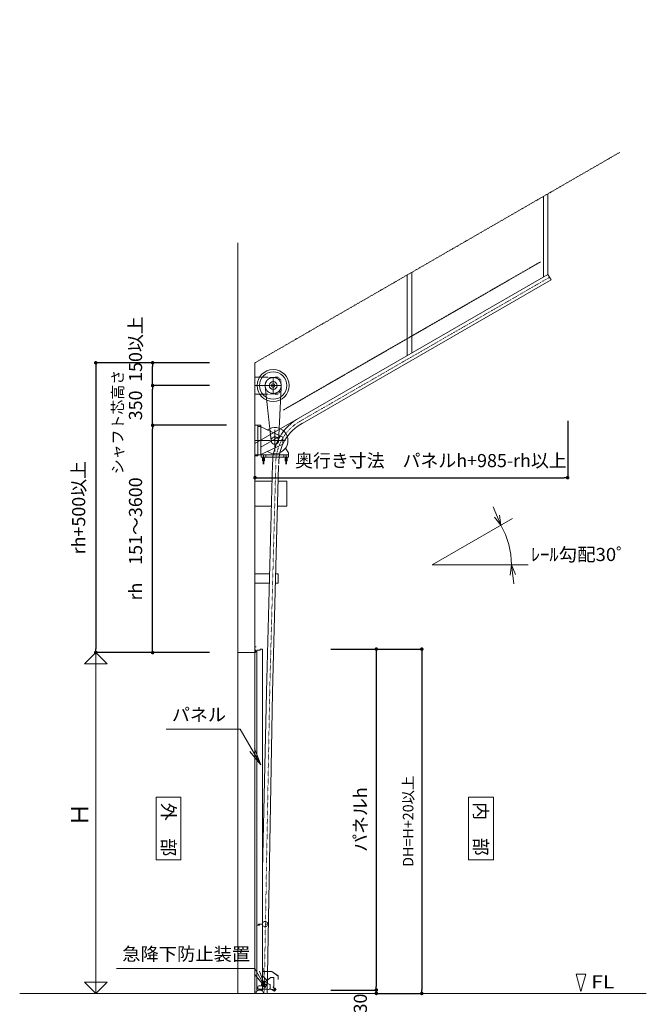
# Model space of a CAD drawing. Units: millimetres. Extents: x 1529 to 28440, y 725 to 14718.
# Drawn here: x 7708 to 13218, y 5256 to 13921 of the extents above; entities that cross this region are included whole.
import ezdxf
from ezdxf.enums import TextEntityAlignment as Align

# ---------------------------------------------------------------- set-up
doc = ezdxf.new("R2010")
doc.units = ezdxf.units.MM
for name, pattern in [('line_font16', [3, 1.5, -1.5]), ('line_font17', [9, 6, -1, 1, -1]), ('line_font18', [11, 6, -1, 1, -1, 1, -1]), ('line_font19', [1.25, 0.25, -1]), ('SXF_二点鎖線', [23.5, 12, -1.5, 3.5, -1.5, 3.5, -1.5]), ('SXF_破線', [7.5, 6, -1.5])]:
    doc.linetypes.add(name, pattern=pattern)
for name, color, linetype, lineweight in [('仕上げ', 7, 'Continuous', 13), ('寸法', 7, 'Continuous', 13), ('文字', 7, 'Continuous', 13), ('本体-SS芯', 7, 'Continuous', 13), ('構造体', 7, 'Continuous', 13), ('ｽﾃﾝﾚｽ材', 7, 'Continuous', 13)]:
    doc.layers.add(name, color=color, linetype=linetype, lineweight=lineweight)
doc.styles.add('@ＭＳ ゴシック', font='txt')
doc.styles.add('ＭＳ ゴシック', font='txt')
doc.dimstyles.new('DimStyle', dxfattribs={"dimtxt": 2.5, "dimasz": 2.5, "dimexe": 1.25, "dimexo": 0.625, "dimgap": 0, "dimtad": 1, "dimdsep": 46, "dimtxsty": 'Standard', "dimsah": 1, "dimcen": 2.5, "dimadec": 0, "dimazin": 0, "dimtfac": 1, "dimtmove": 2, "dimatfit": 3, "dimfxl": 1, "dimarcsym": 2})

# ---------------------------------------------------------------- blocks, each defined once
blk = doc.blocks.new('GROUP_28722')
at = {"layer": 'ｽﾃﾝﾚｽ材', "color": 6, "linetype": 'Continuous', "lineweight": 13}
for p, q in [((-313.7, -88.8), (-313.7, -93.8)), ((-313.7, -88.8), (-312.1, -88.8)), ((-313.7, -93.8), (-313.7, -117.2)), ((-312.1, -93.8), (-312.1, -88.8)), ((-312.1, -117.2), (-312.1, -93.8)), ((-236.1, -117.2), (-312.1, -117.2)), ((-312.1, -118.8), (-236.1, -118.8)), ((-236.1, -118.8), (-181.1, -158.8)), ((-180.2, -157.5), (-235.2, -117.5)), ((-181.1, -158.8), (-181.1, -188.4)), ((-179.5, -188.4), (-179.5, -158.8)), ((-179.5, -188.4), (-181.1, -188.4))]:
    blk.add_line(p, q, dxfattribs=at)
for centre, start, end in [((-312.1, -117.2), 180, 270), ((-236.1, -118.8), 53.97263, 90), ((-181.1, -158.8), 0, 53.97263)]:
    blk.add_arc(centre, 1.6, start, end, dxfattribs=at)
blk = doc.blocks.new('急降下防止')
at = {"layer": '本体-SS芯', "color": 6, "linetype": 'Continuous', "lineweight": 13}
for p, q in [((-16, 142), (-12.8, 142)), ((-16, 4.4), (-16, 142)), ((-12.8, 142), (-12.8, 69.1)), ((-23, -0.9), (55, 57.6)), ((-16, 69.1), (-12.8, 69.1)), ((-12.8, 69.1), (22.4, 33.2)), ((55, 57.6), (80, 57.6)), ((83.2, 58.1), (80, 58.1)), ((80, 57.6), (80, 58.1)), ((83.2, 14.3), (83.2, 58.1)), ((83.2, 14.9), (83.2, -21.9)), ((-58, -25.9), (-58, -39.9)), ((-53, -44.9), (13.8, -44.9)), ((-1.1, -15.9), (-48, -15.9)), ((-25, -15.9), (-25, -4.9)), ((50, -30.9), (50, -8.4)), ((58.3, -46.8), (81.1, -58.9)), ((80, -24.9), (76, -24.9)), ((92.9, -36.8), (78.7, -29.3)), ((83.2, -21.9), (80, -21.9)), ((80, -24.9), (80, -21.9)), ((82.6, -59.6), (81.5, -62.5)), ((81.5, -62.5), (83.1, -63.2)), ((83.1, -63.2), (84.4, -60.1)), ((91.1, -63.2), (89.9, -60)), ((92.8, -62.5), (91.1, -63.2)), ((91.6, -59.5), (92.8, -62.5))]:
    blk.add_line(p, q, dxfattribs=at)
at = {"layer": '本体-SS芯', "color": 6, "linetype": 'line_font17', "lineweight": 13}
for p, q in [((11.4, 0), (-11.4, 0)), ((0, 11.4), (0, -11.4)), ((69.4, -48), (107.2, -48)), ((87.7, -35), (86.4, -59.3))]:
    blk.add_line(p, q, dxfattribs=at)
at = {"layer": '本体-SS芯', "color": 6, "linetype": 'line_font18', "lineweight": 13}
blk.add_circle((0, 0), 23, dxfattribs=at)
at = {"layer": '本体-SS芯', "color": 6, "linetype": 'Continuous', "lineweight": 13}
blk.add_circle((87, -47.9), 8, dxfattribs=at)
for centre, radius, start, end in [((30, -30.9), 32, 56.25101, 147.27956), ((-48, -25.9), 10, 90, 180), ((-53, -39.9), 5, 180, 270), ((-20, -4.9), 5, 126.8699, 180), ((-1.1, -10.9), 5, 270, 327.27956), ((13.8, -49.9), 5, 49.4642, 90), ((30, -30.9), 20, 229.4642, 0), ((41, -30.9), 14, 285.63336, 329.00329), ((45, -8.4), 5, 0, 56.25101), ((63, -37.9), 10, 180, 242.03217), ((81, -24.9), 5, 180, 242.03217), ((87, -47.9), 12.5, 242.03217, 62.03217)]:
    blk.add_arc(centre, radius, start, end, dxfattribs=at)
at = {"layer": '本体-SS芯'}
blk.add_blockref('GROUP_28722', (300.9, 228.4), dxfattribs=at)
blk = doc.blocks.new('_Dot')
at = {"color": 0, "linetype": 'ByBlock', "lineweight": -2}
blk.add_line((-0.5, 0), (-1, 0), dxfattribs=at)
at = {"color": 0, "linetype": 'ByBlock', "const_width": 0.5}
blk.add_lwpolyline([(-0.25, 0, 1), (0.25, 0, 1)], format="xyb", close=True, dxfattribs=at)
blk = doc.blocks.new('*D9')
at = {"layer": 'Defpoints', "color": 0}
for p in [(8876.9, 10701.4), (9776.9, 10701.4), (9776.9, 10351.4)]:
    blk.add_point(p, dxfattribs=at)
at = {"layer": '寸法', "color": 0, "linetype": 'Continuous', "lineweight": -2}
for p, q in [((9376.9, 10701.4), (8876.9, 10701.4)), ((8876.9, 10382.7), (8876.9, 10670.2))]:
    blk.add_line(p, q, dxfattribs=at)
at = {"layer": '寸法', "color": 0, "lineweight": -2, "xscale": 31.25, "yscale": 31.25, "zscale": 31.25}
for p, rotation in [((8876.9, 10701.4), 90), ((8876.9, 10351.4), 270)]:
    blk.add_blockref('_Dot', p, dxfattribs=dict(at, rotation=rotation))
at = {"layer": '寸法', "color": 0, "lineweight": 13, "insert": (8741.4, 10526.4), "char_height": 115.43, "attachment_point": 5, "rotation": 90, "style": 'ＭＳ ゴシック'}
blk.add_mtext('350', dxfattribs=at)
blk = doc.blocks.new('*D10')
at = {"layer": 'Defpoints', "color": 0}
for p in [(9843.9, 5381.4), (7884.9, 5351.4), (10843.9, 5351.4)]:
    blk.add_point(p, dxfattribs=at)
at = {"layer": '寸法', "color": 0, "linetype": 'Continuous', "lineweight": -2}
blk.add_line((10843.9, 5350.2), (10843.9, 5382.7), dxfattribs=at)
at = {"layer": '寸法', "color": 0, "lineweight": -2, "xscale": 31.25, "yscale": 31.25, "zscale": 31.25}
for p, rotation in [((10843.9, 5381.4), 90), ((10843.9, 5351.4), 270)]:
    blk.add_blockref('_Dot', p, dxfattribs=dict(at, rotation=rotation))
at = {"layer": '寸法', "color": 0, "lineweight": 13, "insert": (10718.4, 5262.4), "char_height": 115.43, "attachment_point": 5, "rotation": 90, "style": 'ＭＳ ゴシック'}
blk.add_mtext('30', dxfattribs=at)
blk = doc.blocks.new('*D11')
at = {"layer": 'Defpoints', "color": 0}
for p in [(9843.9, 8381.4), (9843.9, 5381.4), (10843.9, 5381.4)]:
    blk.add_point(p, dxfattribs=at)
at = {"layer": '寸法', "color": 0, "linetype": 'Continuous', "lineweight": -2}
for p, q in [((10443.9, 8381.4), (10843.9, 8381.4)), ((10843.9, 8350.2), (10843.9, 5412.7)), ((10443.9, 5381.4), (10843.9, 5381.4))]:
    blk.add_line(p, q, dxfattribs=at)
at = {"layer": '寸法', "color": 0, "lineweight": -2, "xscale": 31.25, "yscale": 31.25, "zscale": 31.25}
for p, rotation in [((10843.9, 8381.4), 90), ((10843.9, 5381.4), 270)]:
    blk.add_blockref('_Dot', p, dxfattribs=dict(at, rotation=rotation))
at = {"layer": '寸法', "color": 0, "lineweight": 13, "insert": (10718.4, 6881.4), "char_height": 115.43, "attachment_point": 5, "rotation": 90, "style": 'ＭＳ ゴシック'}
blk.add_mtext('パネルh', dxfattribs=at)
blk = doc.blocks.new('*D12')
at = {"layer": 'Defpoints', "color": 0}
for p in [(8876.9, 10901.4), (8376.9, 8351.4), (8876.9, 8351.4)]:
    blk.add_point(p, dxfattribs=at)
at = {"layer": '寸法', "color": 0, "linetype": 'Continuous', "lineweight": -2}
for p, q in [((8876.9, 10901.4), (8376.9, 10901.4)), ((8376.9, 10870.2), (8376.9, 8382.7)), ((8876.9, 8351.4), (8376.9, 8351.4))]:
    blk.add_line(p, q, dxfattribs=at)
at = {"layer": '寸法', "color": 0, "lineweight": -2, "xscale": 31.25, "yscale": 31.25, "zscale": 31.25}
for p, rotation in [((8376.9, 10901.4), 90), ((8376.9, 8351.4), 270)]:
    blk.add_blockref('_Dot', p, dxfattribs=dict(at, rotation=rotation))
at = {"layer": '寸法', "color": 0, "lineweight": 13, "insert": (8241.4, 9626.4), "char_height": 115.43, "attachment_point": 5, "rotation": 90, "style": 'ＭＳ ゴシック'}
blk.add_mtext('rh+500以上', dxfattribs=at)
blk = doc.blocks.new('*D13')
at = {"layer": 'Defpoints', "color": 0}
for p in [(8876.9, 10351.4), (9776.9, 10351.4), (9626.9, 8351.4)]:
    blk.add_point(p, dxfattribs=at)
at = {"layer": '寸法', "color": 0, "linetype": 'Continuous', "lineweight": -2}
for p, q in [((9526.9, 10351.4), (8876.9, 10351.4)), ((8876.9, 8382.7), (8876.9, 10320.2)), ((9376.9, 8351.4), (8876.9, 8351.4))]:
    blk.add_line(p, q, dxfattribs=at)
at = {"layer": '寸法', "color": 0, "lineweight": -2, "xscale": 31.25, "yscale": 31.25, "zscale": 31.25}
for p, rotation in [((8876.9, 10351.4), 90), ((8876.9, 8351.4), 270)]:
    blk.add_blockref('_Dot', p, dxfattribs=dict(at, rotation=rotation))
at = {"layer": '寸法', "color": 0, "lineweight": 13, "insert": (8741.4, 9351.4), "char_height": 115.43, "attachment_point": 5, "rotation": 90, "style": 'ＭＳ ゴシック'}
blk.add_mtext('rh\u3000151～3600', dxfattribs=at)
blk = doc.blocks.new('*D22')
at = {"layer": 'Defpoints', "color": 0}
for p in [(8876.9, 10901.4), (9776.9, 10901.4), (9776.9, 10701.4)]:
    blk.add_point(p, dxfattribs=at)
at = {"layer": '寸法', "color": 0, "linetype": 'Continuous', "lineweight": -2}
for p, q in [((9376.9, 10901.4), (8876.9, 10901.4)), ((8876.9, 10732.7), (8876.9, 10870.2))]:
    blk.add_line(p, q, dxfattribs=at)
at = {"layer": '寸法', "color": 0, "lineweight": -2, "xscale": 31.25, "yscale": 31.25, "zscale": 31.25}
for p, rotation in [((8876.9, 10901.4), 90), ((8876.9, 10701.4), 270)]:
    blk.add_blockref('_Dot', p, dxfattribs=dict(at, rotation=rotation))
at = {"layer": '寸法', "color": 0, "lineweight": 13, "insert": (8741.4, 11022.1), "char_height": 115.43, "attachment_point": 5, "rotation": 90, "style": 'ＭＳ ゴシック'}
blk.add_mtext('150以上', dxfattribs=at)
blk = doc.blocks.new('*D25')
at = {"layer": 'Defpoints', "color": 0}
for p in [(10843.9, 8381.4), (10843.9, 5351.4), (11243.9, 5351.4)]:
    blk.add_point(p, dxfattribs=at)
at = {"layer": '文字', "color": 0, "linetype": 'Continuous', "lineweight": -2}
for p, q in [((10843.9, 8381.4), (11243.9, 8381.4)), ((11243.9, 8350.2), (11243.9, 5382.7)), ((10843.9, 5351.4), (11243.9, 5351.4))]:
    blk.add_line(p, q, dxfattribs=at)
at = {"layer": '文字', "color": 0, "lineweight": -2, "xscale": 31.25, "yscale": 31.25, "zscale": 31.25}
for p, rotation in [((11243.9, 8381.4), 90), ((11243.9, 5351.4), 270)]:
    blk.add_blockref('_Dot', p, dxfattribs=dict(at, rotation=rotation))
at = {"layer": '文字', "color": 0, "lineweight": 13, "insert": (11135.5, 6866.4), "char_height": 92.34, "attachment_point": 5, "rotation": 90, "style": 'ＭＳ ゴシック'}
blk.add_mtext('DH=H+20以上', dxfattribs=at)
blk = doc.blocks.new('*D28')
at = {"layer": 'Defpoints', "color": 0}
for p in [(12526.9, 13921), (9776.9, 10640.4), (12526.9, 9890.4)]:
    blk.add_point(p, dxfattribs=at)
at = {"layer": '寸法', "color": 0, "linetype": 'Continuous', "lineweight": -2}
for p, q in [((12526.9, 10390.4), (12526.9, 9890.4)), ((9808.2, 9890.4), (12495.7, 9890.4))]:
    blk.add_line(p, q, dxfattribs=at)
at = {"layer": '寸法', "color": 0, "lineweight": -2, "xscale": 31.25, "yscale": 31.25, "zscale": 31.25, "rotation": 180}
blk.add_blockref('_Dot', (9776.9, 9890.4), dxfattribs=at)
at = {"layer": '寸法', "color": 0, "lineweight": -2, "xscale": 31.25, "yscale": 31.25, "zscale": 31.25}
blk.add_blockref('_Dot', (12526.9, 9890.4), dxfattribs=at)
at = {"layer": '寸法', "color": 0, "lineweight": 13, "insert": (11323.9, 10025.9), "char_height": 115.43, "attachment_point": 5, "style": 'ＭＳ ゴシック'}
blk.add_mtext('奥行き寸法\u3000パネルh+985-rh以上', dxfattribs=at)

msp = doc.modelspace()

# ---------------------------------------------------------------- linework, layer by layer
at = {"layer": '仕上げ', "color": 4, "linetype": 'Continuous', "lineweight": 13}
for p, q in [((12643.2, 5369.8), (12601, 5520.2)), ((12601, 5520.2), (12685.3, 5520.2)), ((12685.3, 5520.2), (12643.2, 5369.8))]:
    msp.add_line(p, q, dxfattribs=at)
at = {"layer": '仕上げ', "color": 2, "linetype": 'Continuous', "lineweight": 13}
msp.add_line((7707.9, 5351.4), (13218, 5351.4), dxfattribs=at)
at = {"layer": '寸法', "color": 4, "linetype": 'Continuous', "lineweight": 13}
for p, q in [((11938.8, 9472), (11871.4, 9634.8)), ((11938.8, 9472), (11884, 9543.4)), ((11938.8, 9472), (11927, 9561.3)), ((11333.8, 9122.7), (12040.3, 9530.6)), ((11333.8, 9122.7), (12178.3, 9122.7)), ((12032.4, 9122.7), (12020.6, 9033.5)), ((12032.4, 9122.7), (12066.8, 9039.6)), ((12054.4, 8955.7), (12032.4, 9122.7)), ((8376.9, 8801.4), (8376.9, 5351.4)), ((8376.9, 8351.4), (8276.9, 8251.4)), ((8376.9, 8351.4), (8476.9, 8251.4)), ((8276.9, 8251.4), (8476.9, 8251.4)), ((8476.9, 5451.4), (8276.9, 5451.4)), ((8376.9, 5351.4), (8276.9, 5451.4)), ((8376.9, 5351.4), (8476.9, 5451.4))]:
    msp.add_line(p, q, dxfattribs=at)
at = {"layer": '寸法', "color": 7, "linetype": 'Continuous', "lineweight": 13}
msp.add_circle((10438.3, 5351.4), 0.5, dxfattribs=at)
at = {"layer": '寸法', "color": 4, "linetype": 'Continuous', "lineweight": 13}
msp.add_arc((11333.8, 9122.7), 698.6, 0, 30, dxfattribs=at)
at = {"layer": '文字', "color": 4, "linetype": 'Continuous', "lineweight": 13}
for p, q in [((8907.2, 6528.5), (8907.2, 7078.6)), ((8907.2, 7078.6), (9126.1, 7078.6)), ((9126.1, 7078.6), (9126.1, 6528.5)), ((11654.9, 6528.5), (11654.9, 7078.6)), ((11654.9, 7078.6), (11873.9, 7078.6)), ((11873.9, 7078.6), (11873.9, 6528.5)), ((9126.1, 6528.5), (8907.2, 6528.5)), ((11873.9, 6528.5), (11654.9, 6528.5))]:
    msp.add_line(p, q, dxfattribs=at)
at = {"layer": '文字', "color": 4, "linetype": 'Continuous', "lineweight": 13, "flags": 128}
for points in [[(9827.3, 7364.2), (9647.2, 7676), (8996.4, 7676)], [(9773.9, 7506.6), (9827.3, 7364.2), (9730.6, 7481.6)], [(9870.6, 5403.5), (9774.6, 5569.7), (8559.2, 5569.7)], [(9817.3, 5545.9), (9870.6, 5403.5), (9774, 5520.9)]]:
    msp.add_lwpolyline(points, dxfattribs=at)
at = {"layer": '本体-SS芯', "color": 3, "linetype": 'Continuous', "lineweight": 13}
for p, q in [((12313.4, 11655.4), (12313.4, 12365.9)), ((12353.4, 11678.4), (12353.4, 12388.9)), ((12353.4, 11678.4), (9776.9, 10190.9)), ((12380.1, 11632.1), (10176.1, 10359.6)), ((11116.4, 10964.3), (11116.4, 11674.8)), ((11156.4, 10987.4), (11156.4, 11697.9)), ((12353.4, 11678.4), (12380.1, 11632.1)), ((9826.9, 10351.4), (9776.9, 10351.4)), ((9826.9, 10351.4), (9826.9, 10091.4)), ((10000, 10257.9), (9826.9, 10158)), ((9826.9, 10091.4), (9776.9, 10091.4)), ((9878.2, 8004.9), (9931.7, 10013.2)), ((9984.9, 9998.9), (9931.6, 8003.4)), ((9927.6, 9858.4), (9776.9, 9858.4)), ((10056.9, 9858.4), (9981.1, 9858.4)), ((10056.9, 9858.4), (10056.9, 9638.4)), ((9921.7, 9638.4), (9776.9, 9638.4)), ((10056.9, 9638.4), (9975.2, 9638.4)), ((9776.9, 9043.4), (9905.9, 9043.4)), ((9959.4, 9043.4), (9981.9, 9043.4)), ((9981.9, 9043.4), (9981.9, 8963.4)), ((9776.9, 8963.4), (9903.7, 8963.4)), ((9957.2, 8963.4), (9981.9, 8963.4)), ((9878.1, 8003.4), (9843.9, 6439.3)), ((9931.6, 8003.4), (9882.9, 5351.4))]:
    msp.add_line(p, q, dxfattribs=at)
at = {"layer": '本体-SS芯', "color": 6, "linetype": 'SXF_二点鎖線', "lineweight": 13}
msp.add_line((12288.4, 11791), (10026.8, 10485.3), dxfattribs=at)
at = {"layer": '本体-SS芯', "color": 3, "linetype": 'line_font19', "lineweight": 13}
for p, q in [((12367.5, 11653.9), (10163.5, 10381.4)), ((9906.4, 8004.1), (9959.8, 10005.6)), ((9906.4, 8003.4), (9857.7, 5351.8))]:
    msp.add_line(p, q, dxfattribs=at)
at = {"layer": '本体-SS芯', "color": 4, "linetype": 'Continuous', "lineweight": 13}
for p, q in [((9776.9, 10776.4), (9818.7, 10776.4)), ((10006.3, 10716.4), (10006.9, 10716.4)), ((10006.3, 10686.4), (10006.9, 10686.4)), ((9776.9, 10626.4), (9818.7, 10626.4)), ((9776.9, 10351.4), (9776.9, 10081.4)), ((9776.9, 10351.4), (9801.9, 10351.4)), ((9801.9, 10351.4), (9801.9, 10081.4)), ((9801.9, 10341.4), (9821.9, 10341.4)), ((9821.9, 10341.4), (10021.5, 10246.6)), ((10021.5, 10186.3), (10021.5, 10246.6)), ((9821.9, 10091.4), (10021.5, 10186.3)), ((10044.9, 10148.8), (10071.9, 10110)), ((9776.9, 10081.4), (9801.9, 10081.4)), ((9821.9, 10091.4), (9801.9, 10091.4)), ((9831.9, 10096.2), (9831.9, 10071.4)), ((10071.9, 10090.4), (9831.9, 10090.4)), ((9831.9, 10071.4), (10071.9, 10071.4)), ((9843.6, 10042), (9843.6, 10063.1)), ((9848.6, 10063.1), (9848.6, 10042)), ((9849.4, 10071.4), (9849.4, 10063.6)), ((9854.4, 10063.8), (9854.4, 10071.4)), ((9855.2, 10042), (9855.2, 10063.1)), ((9860.2, 10042), (9860.2, 10063.1)), ((9871.9, 10090.4), (9871.9, 10071.4)), ((10031.6, 10090.4), (10031.6, 10071.4)), ((10043.6, 10042), (10043.6, 10063.1)), ((10048.6, 10063.1), (10048.6, 10042)), ((10049.4, 10071.4), (10049.4, 10063.6)), ((10054.4, 10063.8), (10054.4, 10071.4)), ((10055.2, 10042), (10055.2, 10063.1)), ((10060.2, 10042), (10060.2, 10063.1)), ((10071.9, 10110), (10071.9, 10071.4)), ((9849.4, 10041.6), (9849.4, 10008.6)), ((9854.4, 10041.2), (9854.4, 10009.3)), ((10049.4, 10041.6), (10049.4, 10008.6)), ((10054.4, 10041.2), (10054.4, 10009.3))]:
    msp.add_line(p, q, dxfattribs=at)
at = {"layer": '本体-SS芯', "color": 4, "linetype": 'line_font16', "lineweight": 13}
for p, q in [((9976.9, 10776.4), (9818.7, 10776.4)), ((9976.9, 10776.4), (10006.9, 10746.4)), ((10006.9, 10746.4), (10006.9, 10656.4)), ((9976.9, 10626.4), (9818.7, 10626.4)), ((9976.9, 10626.4), (10006.9, 10656.4))]:
    msp.add_line(p, q, dxfattribs=at)
at = {"layer": '本体-SS芯', "color": 7, "linetype": 'line_font17', "lineweight": 13}
for p, q in [((9936.9, 10764.9), (9936.9, 10637.9)), ((9776.9, 10701.4), (10007.9, 10701.4)), ((9866.5, 10693.7), (9919.6, 10212.9)), ((9984.5, 10214.9), (10007.7, 10698))]:
    msp.add_line(p, q, dxfattribs=at)
at = {"layer": '本体-SS芯', "color": 4, "linetype": 'line_font17', "lineweight": 13}
for p, q in [((9951.9, 10311.4), (9951.9, 10121.4)), ((9776.9, 10216.4), (10046.9, 10216.4)), ((9851.9, 10014.8), (9851.9, 10090.4)), ((10051.9, 10014.8), (10051.9, 10090.4))]:
    msp.add_line(p, q, dxfattribs=at)
at = {"layer": '本体-SS芯', "color": 2, "linetype": 'Continuous', "lineweight": 13}
for p, q in [((9776.9, 8379.4), (9776.9, 8400.4)), ((9781.8, 8364.8), (9776.9, 8379.4)), ((9776.9, 8351.4), (9777.5, 8355.4)), ((9781.5, 8351.4), (9776.9, 8351.4)), ((9777.5, 8355.4), (9779.9, 8361)), ((9777.9, 8401.4), (9786.8, 8401.4)), ((9779.4, 8369.1), (9778.6, 8370.6)), ((9778.6, 8370.6), (9779.9, 8370.3)), ((9779.9, 8361), (9779.4, 8369.1)), ((9781.3, 8375), (9780.2, 8372.9)), ((9780.4, 8352.4), (9781.5, 8352.4)), ((9781.4, 8375.1), (9781.3, 8375)), ((9781.6, 8375.1), (9781.4, 8375.1)), ((9781.5, 8352.4), (9781.5, 8351.4)), ((9781.7, 8375), (9781.6, 8375.1)), ((9781.7, 8375), (9785.6, 8363.5)), ((9784.2, 8357.9), (9783.4, 8354.6)), ((9784.4, 8358.5), (9789.2, 8357.1)), ((9785.6, 8363.5), (9784.9, 8360.7)), ((9789.2, 8357.1), (9792.1, 8351.6)), ((9792.1, 8351.6), (9793.8, 8342.1))]:
    msp.add_line(p, q, dxfattribs=at)
at = {"layer": '本体-SS芯', "color": 7, "linetype": 'Continuous', "lineweight": 13}
for p, q in [((9793.9, 8371.4), (9793.9, 5381.4)), ((9793.9, 8371.4), (9821.5, 8371.4)), ((9843.9, 8381.4), (9821.5, 8381.4)), ((9821.5, 8381.4), (9821.5, 8371.4)), ((9843.9, 8381.4), (9843.9, 5381.4)), ((9793.9, 5951.4), (9816.9, 5951.4)), ((9808.9, 5961.4), (9843.9, 5961.4)), ((9808.9, 5961.4), (9808.9, 5951.4)), ((9816.9, 5961.4), (9816.9, 5951.4)), ((9793.9, 5381.4), (9843.9, 5381.4))]:
    msp.add_line(p, q, dxfattribs=at)
at = {"layer": '本体-SS芯', "color": 7, "linetype": 'line_font19', "lineweight": 13}
msp.add_line((9865.8, 5961.4), (9889.1, 5961.4), dxfattribs=at)
at = {"layer": '本体-SS芯', "color": 4, "linetype": 'Continuous', "lineweight": 13}
for radius in [140, 121, 34, 16]:
    msp.add_circle((9936.9, 10701.4), radius, dxfattribs=at)
at = {"layer": '本体-SS芯', "color": 4, "linetype": 'line_font17', "lineweight": 13}
for centre, radius in [((9936.9, 10701.4), 70.8), ((9951.9, 10216.4), 32.6)]:
    msp.add_circle(centre, radius, dxfattribs=at)
at = {"layer": '本体-SS芯', "color": 7, "linetype": 'line_font16', "lineweight": 13}
msp.add_circle((9865.8, 5961.4), 23.3, dxfattribs=at)
at = {"layer": '本体-SS芯', "color": 3, "linetype": 'Continuous', "lineweight": 13}
for radius, start, end in [(453.6, 118.4726, 180.67368), (400.1, 118.47253, 180.7637)]:
    msp.add_arc((10385.3, 10018.5), radius, start, end, dxfattribs=at)
at = {"layer": '本体-SS芯', "color": 4, "linetype": 'Continuous', "lineweight": 13}
for centre, radius, start, end in [((9951.9, 10216.4), 115, 235.19359, 124.8065), ((9851.9, 10063.1), 8.3, 107.52956, 180), ((9851.9, 10063.1), 3.3, 139.24962, 180), ((9851.9, 10064), 2.53, 180, 0), ((9851.9, 10063.1), 8.3, 0, 72.4695), ((9851.9, 10063.1), 3.3, 0, 40.74738), ((10051.9, 10063.1), 8.3, 107.52956, 180), ((10051.9, 10063.1), 3.3, 139.24962, 180), ((10051.9, 10064), 2.53, 180, 0), ((10051.9, 10063.1), 8.3, 0, 72.4695), ((10051.9, 10063.1), 3.3, 0, 40.74738), ((9851.9, 10042.2), 8.3, 180, 252.48021), ((9851.9, 10042.2), 3.3, 180, 220.84096), ((9851.9, 10041.4), 2.51, 0, 180), ((9851.9, 10042.2), 8.3, 287.5206, 0), ((9851.9, 10042.2), 3.3, 319.16283, 0), ((10051.9, 10042.2), 8.3, 180, 252.48021), ((10051.9, 10042.2), 3.3, 180, 220.84096), ((10051.9, 10041.4), 2.51, 0, 180), ((10051.9, 10042.2), 8.3, 287.5206, 0), ((10051.9, 10042.2), 3.3, 319.16283, 0)]:
    msp.add_arc(centre, radius, start, end, dxfattribs=at)
at = {"layer": '本体-SS芯', "color": 3, "linetype": 'line_font19', "lineweight": 13}
msp.add_arc((10385.3, 10018.5), 425.4, 118.47249, 180.7184, dxfattribs=at)
at = {"layer": '本体-SS芯', "color": 2, "linetype": 'Continuous', "lineweight": 13}
for centre, radius, start, end in [((9777.9, 8400.4), 1, 90, 180), ((9781.5, 8354.2), 2.02, 13.31071, 239.19652), ((9783.3, 8359.7), 1.65, 7.18756, 313.50908)]:
    msp.add_arc(centre, radius, start, end, dxfattribs=at)
at = {"layer": '本体-SS芯', "color": 7, "linetype": 'Continuous', "lineweight": 13}
for centre, radius, start, end in [((9774, 5398), 33.5, 294.52943, 330.315), ((9863.8, 5398), 33.5, 209.685, 245.47057), ((9795.1, 5361), 9.68, 137.64497, 262.26199), ((9842.8, 5361), 9.68, 277.73801, 42.35503)]:
    msp.add_arc(centre, radius, start, end, dxfattribs=at)
at = {"layer": '構造体', "color": 2, "linetype": 'SXF_破線', "lineweight": 13}
for p, q in [((12984.6, 12753.4), (9776.9, 10901.4)), ((9626.9, 11957.1), (9626.9, 5351.4)), ((9776.9, 10901.4), (9776.9, 5351.4)), ((9626.9, 8351.4), (9776.9, 8351.4))]:
    msp.add_line(p, q, dxfattribs=at)

# ---------------------------------------------------------------- block references
msp.add_blockref('急降下防止', (9859.9, 5433.9))

# ---------------------------------------------------------------- texts
at = {"layer": '仕上げ', "color": 7, "style": 'ＭＳ ゴシック', "width": 1.1667}
msp.add_text('FL', height=115.43, dxfattribs=at).set_placement((12734.7, 5395.8))
at = {"layer": '寸法', "color": 7, "style": 'ＭＳ ゴシック'}
for s, height, p in [('シャフト芯高さ', 96.19, (8617.7, 9920.5)), ('Ｈ', 153.9, (8312.7, 6820.1))]:
    msp.add_text(s, height=height, rotation=90, dxfattribs=at).set_placement(p)
at = {"layer": '寸法', "color": 7, "style": 'ＭＳ ゴシック', "width": 1.10521}
msp.add_text('ﾚｰﾙ勾配30゜', height=115.43, dxfattribs=at).set_placement((12203, 9156.6), (13115.5, 9156.6), align=Align.FIT)
at = {"layer": '文字', "color": 4, "style": 'ＭＳ ゴシック'}
for s, width, p, p2 in [('パネル', 1.054744, (9046.4, 7747.1), (9521.4, 7747.1)), ('急降下防止装置', 1.070604, (8609.2, 5640.8), (9734.2, 5640.8))]:
    msp.add_text(s, height=115.43, dxfattribs=dict(at, width=width)).set_placement(p, p2, align=Align.FIT)
at = {"layer": '文字', "color": 7, "style": '@ＭＳ ゴシック', "width": 1.044444}
for s, p, p2 in [('外\u3000部', (8960, 7029.1), (8960, 6559.1)), ('内\u3000部', (11704.9, 7034.6), (11704.9, 6564.6))]:
    msp.add_text(s, height=115.43, rotation=270, dxfattribs=at).set_placement(p, p2, align=Align.FIT)

# ---------------------------------------------------------------- dimensions: what is measured, and where the dimension line sits
at = {"layer": '寸法', "color": 4, "linetype": 'Continuous', "lineweight": 13}
dim = msp.add_linear_dim(base=(12526.9, 9890.4), p1=(9776.9, 10640.4), p2=(12526.9, 13921), text='奥行き寸法\u3000パネルh+985-rh以上', dimstyle='DimStyle', override={"dimtxt": 115.430139, "dimasz": 31.25, "dimexe": 0, "dimexo": 3530.6704, "dimgap": 67.205759, "dimtih": 0, "dimtoh": 0, "dimdec": 0, "dimlfac": 1, "dimzin": 0, "dimdsep": 46, "dimpost": '奥行き寸法\u3000パネルh+<>-rh以上', "dimtxsty": 'ＭＳ ゴシック', "dimblk1": 'Dot', "dimblk2": 'Dot', "dimdle": 0, "dimse1": 1, "dimse2": 0, "dimadec": 0, "dimtol": 0, "dimtofl": 1}, dxfattribs=at)
dim.commit()
dim.dimension.update_dxf_attribs({"geometry": '*D28', "text_midpoint": (11323.9, 10025.9), "dimtype": 160, "text_rotation": 360})
for base, p1, p2, angle, text, override, picture, middle in [((8876.9, 10901.4), (9776.9, 10701.4), (9776.9, 10901.4), 90, '150以上', {"dimtxt": 115.430139, "dimasz": 31.25, "dimexe": 0, "dimexo": 400.000485, "dimtih": 0, "dimtoh": 0, "dimdec": 0, "dimlfac": 1, "dimzin": 0, "dimdsep": 46, "dimpost": '<>以上', "dimtxsty": 'ＭＳ ゴシック', "dimblk1": 'Dot', "dimblk2": 'Dot', "dimdle": 0, "dimse1": 1, "dimse2": 0, "dimadec": 0, "dimtol": 0, "dimtofl": 1}, '*D22', (8741.4, 11022.1)), ((8376.9, 8351.4), (8876.9, 10901.4), (8876.9, 8351.4), 270, 'rh+500以上', {"dimtxt": 115.430139, "dimasz": 31.25, "dimexe": 0, "dimexo": 0, "dimgap": 71.881462, "dimtih": 0, "dimtoh": 0, "dimdec": 0, "dimlfac": 1, "dimzin": 0, "dimdsep": 46, "dimpost": 'rh+<>以上', "dimtxsty": 'ＭＳ ゴシック', "dimblk1": 'Dot', "dimblk2": 'Dot', "dimdle": 0, "dimse1": 0, "dimse2": 0, "dimadec": 0, "dimtol": 0, "dimtofl": 1}, '*D12', (8241.4, 9626.4)), ((8876.9, 10351.4), (9626.9, 8351.4), (9776.9, 10351.4), 90, 'rh\u3000151～3600', {"dimtxt": 115.430139, "dimasz": 31.25, "dimexe": 0, "dimexo": 250, "dimgap": 77.730471, "dimtih": 0, "dimtoh": 0, "dimdec": 0, "dimlfac": 1, "dimzin": 0, "dimdsep": 46, "dimpost": 'rh\u3000151～<>', "dimtxsty": 'ＭＳ ゴシック', "dimblk1": 'Dot', "dimblk2": 'Dot', "dimdle": 0, "dimse1": 0, "dimse2": 0, "dimadec": 0, "dimtol": 0, "dimtofl": 1}, '*D13', (8741.4, 9351.4)), ((10843.9, 5381.4), (9843.9, 8381.4), (9843.9, 5381.4), 270, 'パネルh', {"dimtxt": 115.430139, "dimasz": 31.25, "dimexe": 0, "dimexo": 600, "dimgap": 60.737882, "dimtih": 0, "dimtoh": 0, "dimdec": 0, "dimlfac": 1, "dimzin": 0, "dimdsep": 46, "dimpost": '<>パネルh', "dimtxsty": 'ＭＳ ゴシック', "dimblk1": 'Dot', "dimblk2": 'Dot', "dimdle": 0, "dimse1": 0, "dimse2": 0, "dimadec": 0, "dimtol": 0, "dimtofl": 1}, '*D11', (10718.4, 6881.4))]:
    dim = msp.add_linear_dim(base=base, p1=p1, p2=p2, angle=angle, text=text, dimstyle='DimStyle', override=override, dxfattribs=at)
    dim.commit()
    dim.dimension.update_dxf_attribs({"geometry": picture, "text_midpoint": middle, "dimtype": 160, "text_rotation": 90})
for base, p1, p2, angle, override, picture, middle in [((8876.9, 10701.4), (9776.9, 10351.4), (9776.9, 10701.4), 90, {"dimtxt": 115.430139, "dimasz": 31.25, "dimexe": 0, "dimexo": 400.000485, "dimgap": 77.730471, "dimtih": 0, "dimtoh": 0, "dimdec": 0, "dimlfac": 1, "dimzin": 0, "dimdsep": 46, "dimpost": '<>', "dimtxsty": 'ＭＳ ゴシック', "dimblk1": 'Dot', "dimblk2": 'Dot', "dimdle": 0, "dimse1": 1, "dimse2": 0, "dimadec": 0, "dimtol": 0, "dimtofl": 1}, '*D9', (8741.4, 10526.4)), ((10843.9, 5351.4), (9843.9, 5381.4), (7884.9, 5351.4), 270, {"dimtxt": 115.430139, "dimasz": 31.25, "dimexe": 0, "dimexo": 600, "dimtih": 0, "dimtoh": 0, "dimdec": 0, "dimlfac": 1, "dimzin": 0, "dimdsep": 46, "dimpost": '<>', "dimtxsty": 'ＭＳ ゴシック', "dimblk1": 'Dot', "dimblk2": 'Dot', "dimdle": 0, "dimse1": 1, "dimse2": 1, "dimadec": 0, "dimtol": 0, "dimtofl": 1}, '*D10', (10718.4, 5262.4))]:
    dim = msp.add_linear_dim(base=base, p1=p1, p2=p2, angle=angle, dimstyle='DimStyle', override=override, dxfattribs=at)
    dim.commit()
    dim.dimension.update_dxf_attribs({"geometry": picture, "text_midpoint": middle, "dimtype": 160, "text_rotation": 90})
at = {"layer": '文字', "color": 4, "linetype": 'Continuous', "lineweight": 13}
dim = msp.add_linear_dim(base=(11243.9, 5351.4), p1=(10843.9, 8381.4), p2=(10843.9, 5351.4), angle=270, text='DH=H+20以上', dimstyle='DimStyle', override={"dimtxt": 92.344111, "dimasz": 31.25, "dimexe": 0, "dimexo": 0, "dimgap": 57.505169, "dimtih": 0, "dimtoh": 0, "dimdec": 0, "dimlfac": 1, "dimzin": 0, "dimdsep": 46, "dimpost": 'DH=H+<>以上', "dimtxsty": 'ＭＳ ゴシック', "dimblk1": 'Dot', "dimblk2": 'Dot', "dimdle": 0, "dimse1": 0, "dimse2": 0, "dimadec": 0, "dimtol": 0, "dimtofl": 1}, dxfattribs=at)
dim.commit()
dim.dimension.update_dxf_attribs({"geometry": '*D25', "text_midpoint": (11135.5, 6866.4), "dimtype": 160, "text_rotation": 90})

doc.saveas('drawing.dxf')
